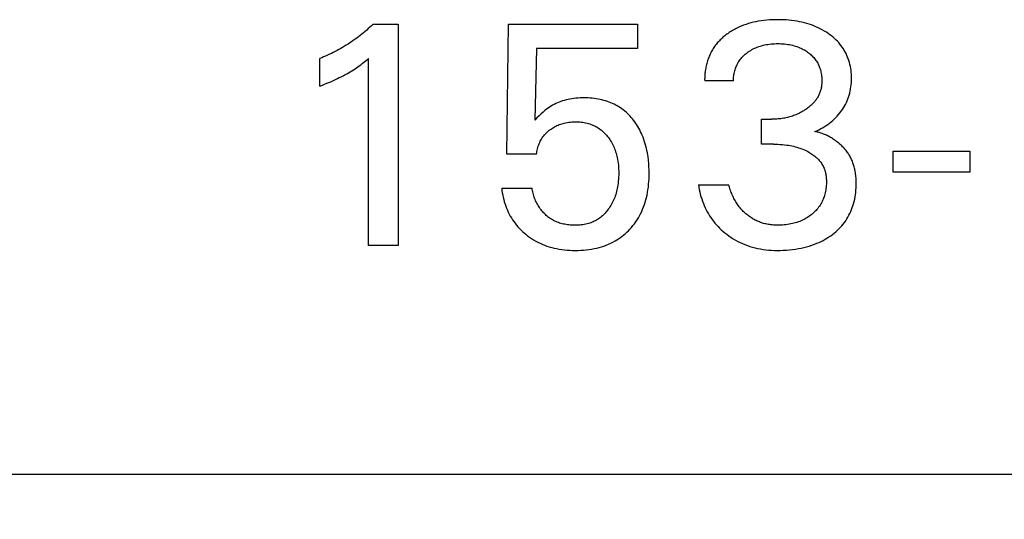
# Model space of a CAD drawing. Extents: x 0 to 594, y 0 to 420.
# Drawn here: x 280 to 287, y 230 to 234 of the extents above; entities that cross this region are included whole.
import ezdxf
from ezdxf.enums import TextEntityAlignment as Align

# ---------------------------------------------------------------- set-up
doc = ezdxf.new("R2010")
doc.units = 0
doc.header["$LTSCALE"] = 32.67
doc.header["$MEASUREMENT"] = 0
doc.layers.add('10000_FRONT', color=7, linetype='CONTINUOUS')
doc.layers.add('10100_DIM_FRONT', color=7, linetype='CONTINUOUS')
doc.dimstyles.get("Standard").update_dxf_attribs({"dimtxt": 0.18, "dimasz": 0.18, "dimexe": 0.18, "dimexo": 0.0625, "dimgap": 0.09, "dimtad": 0, "dimtih": 1, "dimtoh": 1, "dimdec": 4, "dimzin": 0, "dimdsep": 46, "dimtxsty": 'Standard', "dimcen": 0.09, "dimadec": 0, "dimazin": 0, "dimtfac": 1, "dimtdec": 4, "dimtofl": 0, "dimtmove": 0, "dimatfit": 3, "dimfxl": 1, "dimtolj": 1, "dimtzin": 0, "dimarcsym": 0})

# ---------------------------------------------------------------- blocks, each defined once
blk = doc.blocks.new('*D2')
at = {"layer": '10100_DIM_FRONT', "color": 7, "linetype": 'Continuous'}
for p, q in [((265.9944, 231.4147), (265.9944, 216.0162)), ((305.9944, 231.4147), (305.9944, 216.0162)), ((265.9944, 218.0162), (285.9944, 218.0162)), ((305.9944, 218.0162), (285.9944, 218.0162))]:
    blk.add_line(p, q, dxfattribs=at)
for points in [[(269.4944, 218.5162), (265.9944, 218.0162), (269.4944, 217.5162)], [(302.4944, 217.5162), (305.9944, 218.0162), (302.4944, 218.5162)]]:
    blk.add_solid(points, dxfattribs=at)
at = {"layer": '10100_DIM_FRONT', "color": 7, "linetype": 'Continuous', "width": 1.047619}
blk.add_text('40', height=3.5, dxfattribs=at).set_placement((284.1818, 218.8912), (289.6818, 218.8912), align=Align.FIT)

msp = doc.modelspace()

# ---------------------------------------------------------------- linework, layer by layer
at = {"layer": '10000_FRONT', "color": 7, "linetype": 'Continuous'}
for p, q in [((285.28836, 233.86524), (285.26972, 233.86)), ((285.30715, 233.86991), (285.28836, 233.86524)), ((285.32608, 233.87405), (285.30715, 233.86991)), ((285.3451, 233.87766), (285.32608, 233.87405)), ((285.36643, 233.88109), (285.3451, 233.87766)), ((285.38783, 233.88393), (285.36643, 233.88109)), ((285.4093, 233.88618), (285.38783, 233.88393)), ((285.43082, 233.88789), (285.4093, 233.88618)), ((285.45238, 233.88908), (285.43082, 233.88789)), ((285.47397, 233.88976), (285.45238, 233.88908)), ((285.49557, 233.88997), (285.47397, 233.88976)), ((285.51646, 233.88974), (285.49557, 233.88997)), ((285.53734, 233.88907), (285.51646, 233.88974)), ((285.55819, 233.88792), (285.53734, 233.88907)), ((285.579, 233.88629), (285.55819, 233.88792)), ((285.59976, 233.88414), (285.579, 233.88629)), ((285.62046, 233.88145), (285.59976, 233.88414)), ((285.64109, 233.87819), (285.62046, 233.88145)), ((285.65978, 233.87472), (285.64109, 233.87819)), ((285.67839, 233.87074), (285.65978, 233.87472)), ((285.69687, 233.86624), (285.67839, 233.87074)), ((285.71522, 233.86122), (285.69687, 233.86624)), ((282.32858, 233.78965), (282.31591, 233.77934)), ((282.34111, 233.80014), (282.32858, 233.78965)), ((282.3535, 233.81079), (282.34111, 233.80014)), ((282.36575, 233.82161), (282.3535, 233.81079)), ((282.37785, 233.83259), (282.36575, 233.82161)), ((282.3898, 233.84373), (282.37785, 233.83259)), ((282.4016, 233.85503), (282.3898, 233.84373)), ((282.4016, 233.85503), (282.59437, 233.85503)), ((282.59437, 233.85503), (282.59437, 232.16467)), ((283.42328, 232.86106), (283.43774, 233.85503)), ((283.43774, 233.85503), (284.42208, 233.85503)), ((284.42208, 233.85503), (284.42208, 233.66949)), ((285.12242, 233.79128), (285.11375, 233.7853)), ((285.13121, 233.79707), (285.12242, 233.79128)), ((285.14011, 233.80267), (285.13121, 233.79707)), ((285.14913, 233.80809), (285.14011, 233.80267)), ((285.15825, 233.81331), (285.14913, 233.80809)), ((285.16747, 233.81835), (285.15825, 233.81331)), ((285.17679, 233.8232), (285.16747, 233.81835)), ((285.18621, 233.82786), (285.17679, 233.8232)), ((285.19572, 233.83233), (285.18621, 233.82786)), ((285.20531, 233.83662), (285.19572, 233.83233)), ((285.21498, 233.84071), (285.20531, 233.83662)), ((285.233, 233.84776), (285.21498, 233.84071)), ((285.25125, 233.85418), (285.233, 233.84776)), ((285.26972, 233.86), (285.25125, 233.85418)), ((285.7334, 233.85566), (285.71522, 233.86122)), ((285.7514, 233.84954), (285.7334, 233.85566)), ((285.7692, 233.84285), (285.7514, 233.84954)), ((285.78578, 233.83601), (285.7692, 233.84285)), ((285.80215, 233.82864), (285.78578, 233.83601)), ((285.81826, 233.82075), (285.80215, 233.82864)), ((285.83412, 233.81234), (285.81826, 233.82075)), ((285.84969, 233.80341), (285.83412, 233.81234)), ((285.86496, 233.79394), (285.84969, 233.80341)), ((285.87991, 233.78395), (285.86496, 233.79394)), ((282.2376, 233.72139), (282.22419, 233.7124)), ((282.25089, 233.73056), (282.2376, 233.72139)), ((282.26405, 233.7399), (282.25089, 233.73056)), ((282.2771, 233.74941), (282.26405, 233.7399)), ((282.29017, 233.75921), (282.2771, 233.74941)), ((282.30311, 233.76919), (282.29017, 233.75921)), ((282.31591, 233.77934), (282.30311, 233.76919)), ((285.0345, 233.71443), (285.0283, 233.70713)), ((285.04089, 233.72158), (285.0345, 233.71443)), ((285.04744, 233.72858), (285.04089, 233.72158)), ((285.05416, 233.73543), (285.04744, 233.72858)), ((285.06104, 233.74213), (285.05416, 233.73543)), ((285.06807, 233.74868), (285.06104, 233.74213)), ((285.07524, 233.75508), (285.06807, 233.74868)), ((285.08255, 233.76132), (285.07524, 233.75508)), ((285.08998, 233.76741), (285.08255, 233.76132)), ((285.09754, 233.77335), (285.08998, 233.76741)), ((285.10521, 233.77913), (285.09754, 233.77335)), ((285.11375, 233.7853), (285.10521, 233.77913)), ((285.89217, 233.77516), (285.87991, 233.78395)), ((285.90416, 233.766), (285.89217, 233.77516)), ((285.91586, 233.75647), (285.90416, 233.766)), ((285.92723, 233.74656), (285.91586, 233.75647)), ((285.93825, 233.73627), (285.92723, 233.74656)), ((285.9489, 233.7256), (285.93825, 233.73627)), ((285.95914, 233.71455), (285.9489, 233.7256)), ((285.96895, 233.70312), (285.95914, 233.71455)), ((282.09826, 233.63958), (282.08369, 233.63241)), ((282.11272, 233.64695), (282.09826, 233.63958)), ((282.12709, 233.65451), (282.11272, 233.64695)), ((282.14135, 233.66226), (282.12709, 233.65451)), ((282.15543, 233.67016), (282.14135, 233.66226)), ((282.16941, 233.67824), (282.15543, 233.67016)), ((282.18327, 233.68651), (282.16941, 233.67824)), ((282.19702, 233.69496), (282.18327, 233.68651)), ((282.21067, 233.70359), (282.19702, 233.69496)), ((282.22419, 233.7124), (282.21067, 233.70359)), ((283.65099, 233.66949), (283.63774, 233.1225)), ((284.42208, 233.66949), (283.65099, 233.66949)), ((284.98617, 233.64424), (284.98183, 233.63586)), ((284.9907, 233.65251), (284.98617, 233.64424)), ((284.99543, 233.66066), (284.9907, 233.65251)), ((285.00037, 233.66869), (284.99543, 233.66066)), ((285.0055, 233.67659), (285.00037, 233.66869)), ((285.01083, 233.68435), (285.0055, 233.67659)), ((285.01646, 233.69209), (285.01083, 233.68435)), ((285.02228, 233.69968), (285.01646, 233.69209)), ((285.0283, 233.70713), (285.02228, 233.69968)), ((285.25943, 233.63696), (285.26844, 233.64349)), ((285.26844, 233.64349), (285.27767, 233.6497)), ((285.27767, 233.6497), (285.2871, 233.65558)), ((285.2871, 233.65558), (285.29673, 233.66114)), ((285.29673, 233.66114), (285.30653, 233.66636)), ((285.30653, 233.66636), (285.3165, 233.67124)), ((285.3165, 233.67124), (285.32663, 233.67578)), ((285.32663, 233.67578), (285.3374, 233.68018)), ((285.3374, 233.68018), (285.34832, 233.6842)), ((285.34832, 233.6842), (285.35936, 233.68787)), ((285.35936, 233.68787), (285.37053, 233.69118)), ((285.37053, 233.69118), (285.38179, 233.69415)), ((285.38179, 233.69415), (285.39313, 233.69678)), ((285.39313, 233.69678), (285.40454, 233.69907)), ((285.40454, 233.69907), (285.41709, 233.70122)), ((285.41709, 233.70122), (285.42968, 233.70299)), ((285.42968, 233.70299), (285.44233, 233.70441)), ((285.44233, 233.70441), (285.455, 233.70548)), ((285.455, 233.70548), (285.46771, 233.70624)), ((285.46771, 233.70624), (285.48043, 233.70668)), ((285.48043, 233.70668), (285.49316, 233.70684)), ((285.49316, 233.70684), (285.50616, 233.70671)), ((285.50616, 233.70671), (285.51915, 233.70628)), ((285.51915, 233.70628), (285.53212, 233.70553)), ((285.53212, 233.70553), (285.54507, 233.70445)), ((285.54507, 233.70445), (285.55798, 233.70302)), ((285.55798, 233.70302), (285.57084, 233.70124)), ((285.57084, 233.70124), (285.58366, 233.69907)), ((285.58366, 233.69907), (285.59518, 233.69679)), ((285.59518, 233.69679), (285.60664, 233.69417)), ((285.60664, 233.69417), (285.61802, 233.69121)), ((285.61802, 233.69121), (285.6293, 233.6879)), ((285.6293, 233.6879), (285.64046, 233.68424)), ((285.64046, 233.68424), (285.65149, 233.6802)), ((285.65149, 233.6802), (285.66237, 233.67578)), ((285.66237, 233.67578), (285.67122, 233.67184)), ((285.67122, 233.67184), (285.67995, 233.66764)), ((285.67995, 233.66764), (285.68855, 233.66318)), ((285.68855, 233.66318), (285.69701, 233.65845)), ((285.69701, 233.65845), (285.70533, 233.65347)), ((285.70533, 233.65347), (285.71349, 233.64822)), ((285.71349, 233.64822), (285.72148, 233.64272)), ((285.72148, 233.64272), (285.72931, 233.63696)), ((285.9783, 233.69131), (285.96895, 233.70312)), ((285.98674, 233.67973), (285.9783, 233.69131)), ((285.99473, 233.66783), (285.98674, 233.67973)), ((286.00227, 233.65563), (285.99473, 233.66783)), ((286.00934, 233.64314), (286.00227, 233.65563)), ((286.01593, 233.6304), (286.00934, 233.64314)), ((282.00947, 233.59955), (281.99437, 233.59359)), ((281.99437, 233.38154), (281.99437, 233.59359)), ((282.02449, 233.60572), (282.00947, 233.59955)), ((282.03943, 233.61209), (282.02449, 233.60572)), ((282.05427, 233.61866), (282.03943, 233.61209)), ((282.06903, 233.62544), (282.05427, 233.61866)), ((282.08369, 233.63241), (282.06903, 233.62544)), ((282.33011, 233.56293), (282.34849, 233.57753)), ((282.34849, 233.57753), (282.36666, 233.59238)), ((282.36666, 232.16467), (282.36666, 233.59238)), ((284.95421, 233.56547), (284.95157, 233.55614)), ((284.95698, 233.57454), (284.95421, 233.56547)), ((284.95995, 233.58354), (284.95698, 233.57454)), ((284.96311, 233.59248), (284.95995, 233.58354)), ((284.96646, 233.60133), (284.96311, 233.59248)), ((284.97001, 233.6101), (284.96646, 233.60133)), ((284.97375, 233.61878), (284.97001, 233.6101)), ((284.97769, 233.62737), (284.97375, 233.61878)), ((284.98183, 233.63586), (284.97769, 233.62737)), ((285.1878, 233.5564), (285.1922, 233.56406)), ((285.1922, 233.56406), (285.19689, 233.57156)), ((285.19689, 233.57156), (285.20186, 233.57886)), ((285.20186, 233.57886), (285.20728, 233.58618)), ((285.20728, 233.58618), (285.21298, 233.59328)), ((285.21298, 233.59328), (285.21894, 233.60016)), ((285.21894, 233.60016), (285.22516, 233.60683)), ((285.22516, 233.60683), (285.23161, 233.61329)), ((285.23161, 233.61329), (285.23828, 233.61953)), ((285.23828, 233.61953), (285.24515, 233.62555)), ((285.24515, 233.62555), (285.25221, 233.63137)), ((285.25221, 233.63137), (285.25943, 233.63696)), ((285.72931, 233.63696), (285.73639, 233.6314)), ((285.73639, 233.6314), (285.7433, 233.62562)), ((285.7433, 233.62562), (285.75003, 233.61962)), ((285.75003, 233.61962), (285.75655, 233.61341)), ((285.75655, 233.61341), (285.76285, 233.60698)), ((285.76285, 233.60698), (285.76892, 233.60034)), ((285.76892, 233.60034), (285.77473, 233.59348)), ((285.77473, 233.59348), (285.78027, 233.58641)), ((285.78027, 233.58641), (285.78553, 233.57913)), ((285.78553, 233.57913), (285.79044, 233.57172)), ((285.79044, 233.57172), (285.79505, 233.56412)), ((285.79505, 233.56412), (285.79938, 233.55635)), ((286.02203, 233.61741), (286.01593, 233.6304)), ((286.02764, 233.60421), (286.02203, 233.61741)), ((286.03275, 233.59082), (286.02764, 233.60421)), ((286.03734, 233.57725), (286.03275, 233.59082)), ((286.04166, 233.56263), (286.03734, 233.57725)), ((282.21434, 233.48431), (282.22698, 233.49178)), ((282.22698, 233.49178), (282.23952, 233.49943)), ((282.23952, 233.49943), (282.25194, 233.50726)), ((282.25194, 233.50726), (282.26425, 233.51527)), ((282.26425, 233.51527), (282.27492, 233.52245)), ((282.27492, 233.52245), (282.2855, 233.52977)), ((282.2855, 233.52977), (282.29597, 233.53723)), ((282.29597, 233.53723), (282.30746, 233.54565)), ((282.30746, 233.54565), (282.31884, 233.55422)), ((282.31884, 233.55422), (282.33011, 233.56293)), ((284.93868, 233.48962), (284.93762, 233.48002)), ((284.93993, 233.49921), (284.93868, 233.48962)), ((284.94137, 233.50878), (284.93993, 233.49921)), ((284.94302, 233.51833), (284.94137, 233.50878)), ((284.94486, 233.52784), (284.94302, 233.51833)), ((284.9469, 233.53732), (284.94486, 233.52784)), ((284.94913, 233.54676), (284.9469, 233.53732)), ((284.95157, 233.55614), (284.94913, 233.54676)), ((285.16052, 233.47944), (285.16246, 233.48883)), ((285.16246, 233.48883), (285.16473, 233.49814)), ((285.16473, 233.49814), (285.16733, 233.50737)), ((285.16733, 233.50737), (285.17003, 233.51584)), ((285.17003, 233.51584), (285.17302, 233.5242)), ((285.17302, 233.5242), (285.17629, 233.53245)), ((285.17629, 233.53245), (285.17984, 233.54058)), ((285.17984, 233.54058), (285.18368, 233.54856)), ((285.18368, 233.54856), (285.1878, 233.5564)), ((285.79938, 233.55635), (285.80341, 233.54841)), ((285.80341, 233.54841), (285.80715, 233.54033)), ((285.80715, 233.54033), (285.81061, 233.53211)), ((285.81061, 233.53211), (285.81378, 233.52378)), ((285.81378, 233.52378), (285.81666, 233.51535)), ((285.81666, 233.51535), (285.81927, 233.50684)), ((285.81927, 233.50684), (285.8218, 233.49742)), ((285.8218, 233.49742), (285.82399, 233.48793)), ((286.04541, 233.54785), (286.04166, 233.56263)), ((286.04859, 233.53294), (286.04541, 233.54785)), ((286.05124, 233.51791), (286.04859, 233.53294)), ((286.05337, 233.5028), (286.05124, 233.51791)), ((286.05499, 233.4876), (286.05337, 233.5028)), ((282.05727, 233.40715), (282.07808, 233.41611)), ((282.07808, 233.41611), (282.09878, 233.42531)), ((282.09878, 233.42531), (282.114, 233.4323)), ((282.114, 233.4323), (282.12913, 233.43944)), ((282.12913, 233.43944), (282.14418, 233.44676)), ((282.14418, 233.44676), (282.15914, 233.45427)), ((282.15914, 233.45427), (282.174, 233.46198)), ((282.174, 233.46198), (282.18874, 233.46989)), ((282.18874, 233.46989), (282.20159, 233.47701)), ((282.20159, 233.47701), (282.21434, 233.48431)), ((284.93533, 233.44161), (284.93523, 233.43204)), ((284.93523, 233.43204), (284.93533, 233.4225)), ((284.93561, 233.4512), (284.93533, 233.44161)), ((285.15581, 233.4225), (284.93533, 233.4225)), ((284.93609, 233.4608), (284.93561, 233.4512)), ((284.93676, 233.47041), (284.93609, 233.4608)), ((284.93762, 233.48002), (284.93676, 233.47041)), ((285.15577, 233.43198), (285.15606, 233.44149)), ((285.15581, 233.4225), (285.15577, 233.43198)), ((285.15606, 233.44149), (285.15668, 233.45101)), ((285.15668, 233.45101), (285.15763, 233.46051)), ((285.15763, 233.46051), (285.15891, 233.46999)), ((285.15891, 233.46999), (285.16052, 233.47944)), ((285.82399, 233.48793), (285.82586, 233.47837)), ((285.82586, 233.47837), (285.82741, 233.46875)), ((285.82741, 233.46875), (285.82864, 233.45908)), ((285.82864, 233.45908), (285.82956, 233.44937)), ((285.82956, 233.44937), (285.83017, 233.43963)), ((285.83017, 233.43963), (285.83049, 233.42987)), ((285.83051, 233.42009), (285.83034, 233.41282)), ((285.83049, 233.42987), (285.83051, 233.42009)), ((286.05613, 233.47236), (286.05499, 233.4876)), ((286.05602, 233.40921), (286.05677, 233.42548)), ((286.0568, 233.45708), (286.05613, 233.47236)), ((286.05677, 233.42548), (286.05702, 233.44178)), ((286.05702, 233.44178), (286.0568, 233.45708)), ((281.99437, 233.38154), (282.0154, 233.38989)), ((282.0154, 233.38989), (282.03637, 233.39842)), ((282.03637, 233.39842), (282.05727, 233.40715)), ((285.81851, 233.34141), (285.81619, 233.33455)), ((285.82061, 233.34834), (285.81851, 233.34141)), ((285.82249, 233.35533), (285.82061, 233.34834)), ((285.82416, 233.36239), (285.82249, 233.35533)), ((285.82562, 233.36949), (285.82416, 233.36239)), ((285.82687, 233.37664), (285.82562, 233.36949)), ((285.82793, 233.38383), (285.82687, 233.37664)), ((285.82881, 233.39105), (285.82793, 233.38383)), ((285.82949, 233.39829), (285.82881, 233.39105)), ((285.83, 233.40555), (285.82949, 233.39829)), ((285.83034, 233.41282), (285.83, 233.40555)), ((286.04396, 233.32895), (286.04754, 233.34479)), ((286.04754, 233.34479), (286.05052, 233.36075)), ((286.05052, 233.36075), (286.05291, 233.37683)), ((286.05291, 233.37683), (286.05474, 233.39298)), ((286.05474, 233.39298), (286.05602, 233.40921)), ((283.83692, 233.26469), (283.82352, 233.25975)), ((283.85048, 233.26918), (283.83692, 233.26469)), ((283.86417, 233.27323), (283.85048, 233.26918)), ((283.87798, 233.27685), (283.86417, 233.27323)), ((283.89189, 233.28007), (283.87798, 233.27685)), ((283.90588, 233.28288), (283.89189, 233.28007)), ((283.9213, 233.28551), (283.90588, 233.28288)), ((283.93678, 233.28768), (283.9213, 233.28551)), ((283.95232, 233.28942), (283.93678, 233.28768)), ((283.9679, 233.29075), (283.95232, 233.28942)), ((283.98353, 233.29167), (283.9679, 233.29075)), ((283.99918, 233.29221), (283.98353, 233.29167)), ((284.01485, 233.29238), (283.99918, 233.29221)), ((284.03008, 233.29221), (284.01485, 233.29238)), ((284.04531, 233.2917), (284.03008, 233.29221)), ((284.06052, 233.29083), (284.04531, 233.2917)), ((284.0757, 233.28959), (284.06052, 233.29083)), ((284.09084, 233.28795), (284.0757, 233.28959)), ((284.10592, 233.28591), (284.09084, 233.28795)), ((284.12094, 233.28345), (284.10592, 233.28591)), ((284.13587, 233.28055), (284.12094, 233.28345)), ((284.15071, 233.2772), (284.13587, 233.28055)), ((284.16545, 233.27337), (284.15071, 233.2772)), ((284.17875, 233.26948), (284.16545, 233.27337)), ((284.19193, 233.26518), (284.17875, 233.26948)), ((284.20498, 233.26048), (284.19193, 233.26518)), ((285.77775, 233.26656), (285.77322, 233.26106)), ((285.78213, 233.2722), (285.77775, 233.26656)), ((285.78635, 233.27796), (285.78213, 233.2722)), ((285.79041, 233.28383), (285.78635, 233.27796)), ((285.7943, 233.28982), (285.79041, 233.28383)), ((285.79801, 233.29592), (285.7943, 233.28982)), ((285.80154, 233.30213), (285.79801, 233.29592)), ((285.80488, 233.30843), (285.80154, 233.30213)), ((285.80802, 233.31483), (285.80488, 233.30843)), ((285.81095, 233.32132), (285.80802, 233.31483)), ((285.81368, 233.3279), (285.81095, 233.32132)), ((285.81619, 233.33455), (285.81368, 233.3279)), ((286.01817, 233.25584), (286.02439, 233.26988)), ((286.02439, 233.26988), (286.03007, 233.28415)), ((286.03007, 233.28415), (286.03519, 233.29862)), ((286.03519, 233.29862), (286.03975, 233.31327)), ((286.03975, 233.31327), (286.04396, 233.32895)), ((283.71403, 233.19572), (283.70039, 233.18408)), ((283.7281, 233.20684), (283.71403, 233.19572)), ((283.73908, 233.21482), (283.7281, 233.20684)), ((283.75035, 233.22242), (283.73908, 233.21482)), ((283.76188, 233.22962), (283.75035, 233.22242)), ((283.77366, 233.23642), (283.76188, 233.22962)), ((283.78567, 233.24282), (283.77366, 233.23642)), ((283.79789, 233.2488), (283.78567, 233.24282)), ((283.8103, 233.25436), (283.79789, 233.2488)), ((283.82352, 233.25975), (283.8103, 233.25436)), ((284.21788, 233.25538), (284.20498, 233.26048)), ((284.23061, 233.24988), (284.21788, 233.25538)), ((284.24316, 233.24398), (284.23061, 233.24988)), ((284.2555, 233.23767), (284.24316, 233.24398)), ((284.26763, 233.23097), (284.2555, 233.23767)), ((284.27952, 233.22386), (284.26763, 233.23097)), ((284.29115, 233.21634), (284.27952, 233.22386)), ((284.30256, 233.2084), (284.29115, 233.21634)), ((284.31369, 233.20007), (284.30256, 233.2084)), ((284.32453, 233.19136), (284.31369, 233.20007)), ((284.33509, 233.1823), (284.32453, 233.19136)), ((285.68502, 233.18945), (285.67657, 233.18467)), ((285.69336, 233.19443), (285.68502, 233.18945)), ((285.7016, 233.19961), (285.69336, 233.19443)), ((285.70819, 233.20395), (285.7016, 233.19961)), ((285.71469, 233.20843), (285.70819, 233.20395)), ((285.7211, 233.21304), (285.71469, 233.20843)), ((285.72741, 233.21779), (285.7211, 233.21304)), ((285.73361, 233.22268), (285.72741, 233.21779)), ((285.73969, 233.22771), (285.73361, 233.22268)), ((285.74565, 233.23288), (285.73969, 233.22771)), ((285.75147, 233.23821), (285.74565, 233.23288)), ((285.75714, 233.24369), (285.75147, 233.23821)), ((285.76266, 233.24932), (285.75714, 233.24369)), ((285.76802, 233.25511), (285.76266, 233.24932)), ((285.77322, 233.26106), (285.76802, 233.25511)), ((285.96904, 233.17677), (285.97875, 233.1894)), ((285.97875, 233.1894), (285.98794, 233.20242)), ((285.98794, 233.20242), (285.99628, 233.21531)), ((285.99628, 233.21531), (286.0041, 233.22853)), ((286.0041, 233.22853), (286.0114, 233.24205)), ((286.0114, 233.24205), (286.01817, 233.25584)), ((283.65383, 233.1394), (283.63774, 233.1225)), ((283.67027, 233.15597), (283.65383, 233.1394)), ((283.68514, 233.17023), (283.67027, 233.15597)), ((283.70039, 233.18408), (283.68514, 233.17023)), ((284.34534, 233.17289), (284.33509, 233.1823)), ((284.3553, 233.16316), (284.34534, 233.17289)), ((284.36494, 233.15312), (284.3553, 233.16316)), ((284.37427, 233.14278), (284.36494, 233.15312)), ((284.38328, 233.13217), (284.37427, 233.14278)), ((284.39196, 233.1213), (284.38328, 233.13217)), ((284.40079, 233.10952), (284.39196, 233.1213)), ((285.36907, 232.93816), (285.36907, 233.12853)), ((285.36907, 233.12853), (285.44497, 233.12853)), ((285.45538, 233.12862), (285.44497, 233.12853)), ((285.46578, 233.12889), (285.45538, 233.12862)), ((285.47619, 233.12936), (285.46578, 233.12889)), ((285.48659, 233.13003), (285.47619, 233.12936)), ((285.49697, 233.13089), (285.48659, 233.13003)), ((285.50734, 233.13195), (285.49697, 233.13089)), ((285.51768, 233.13323), (285.50734, 233.13195)), ((285.52799, 233.13472), (285.51768, 233.13323)), ((285.53828, 233.13642), (285.52799, 233.13472)), ((285.54799, 233.13825), (285.53828, 233.13642)), ((285.55766, 233.14027), (285.54799, 233.13825)), ((285.56728, 233.14249), (285.55766, 233.14027)), ((285.57686, 233.14492), (285.56728, 233.14249)), ((285.58638, 233.14755), (285.57686, 233.14492)), ((285.59584, 233.15038), (285.58638, 233.14755)), ((285.60524, 233.15342), (285.59584, 233.15038)), ((285.61457, 233.15667), (285.60524, 233.15342)), ((285.62382, 233.16012), (285.61457, 233.15667)), ((285.63283, 233.16371), (285.62382, 233.16012)), ((285.64176, 233.16751), (285.63283, 233.16371)), ((285.6506, 233.1715), (285.64176, 233.16751)), ((285.65935, 233.17569), (285.6506, 233.1715)), ((285.66801, 233.18008), (285.65935, 233.17569)), ((285.67657, 233.18467), (285.66801, 233.18008)), ((285.9016, 233.10925), (285.91378, 233.11949)), ((285.91378, 233.11949), (285.92563, 233.13014)), ((285.92563, 233.13014), (285.93711, 233.1412)), ((285.93711, 233.1412), (285.94819, 233.15266)), ((285.94819, 233.15266), (285.95884, 233.16452)), ((285.95884, 233.16452), (285.96904, 233.17677)), ((283.73329, 233.03111), (283.74083, 233.03778)), ((283.74083, 233.03778), (283.74858, 233.04419)), ((283.74858, 233.04419), (283.75634, 233.05018)), ((283.75634, 233.05018), (283.76427, 233.0559)), ((283.76427, 233.0559), (283.77239, 233.06136)), ((283.77239, 233.06136), (283.78068, 233.06655)), ((283.78068, 233.06655), (283.78915, 233.07144)), ((283.78915, 233.07144), (283.79777, 233.07604)), ((283.79777, 233.07604), (283.80655, 233.08033)), ((283.80655, 233.08033), (283.81566, 233.08439)), ((283.81566, 233.08439), (283.82492, 233.08812)), ((283.82492, 233.08812), (283.8343, 233.09153)), ((283.8343, 233.09153), (283.8438, 233.09462)), ((283.8438, 233.09462), (283.85339, 233.0974)), ((283.85339, 233.0974), (283.86307, 233.09986)), ((283.86307, 233.09986), (283.87281, 233.10202)), ((283.87281, 233.10202), (283.8851, 233.1043)), ((283.8851, 233.1043), (283.89747, 233.10612)), ((283.89747, 233.10612), (283.90989, 233.10751)), ((283.90989, 233.10751), (283.92236, 233.10848)), ((283.92236, 233.10848), (283.93486, 233.10905)), ((283.93486, 233.10905), (283.94738, 233.10925)), ((283.94738, 233.10925), (283.95864, 233.10912)), ((283.95864, 233.10912), (283.9699, 233.10869)), ((283.9699, 233.10869), (283.98113, 233.10794)), ((283.98113, 233.10794), (283.99234, 233.10687)), ((283.99234, 233.10687), (284.00351, 233.10546)), ((284.00351, 233.10546), (284.01462, 233.10369)), ((284.01462, 233.10369), (284.02567, 233.10156)), ((284.02567, 233.10156), (284.03664, 233.09904)), ((284.03664, 233.09904), (284.04751, 233.09613)), ((284.04751, 233.09613), (284.05737, 233.09311)), ((284.05737, 233.09311), (284.06712, 233.08976)), ((284.06712, 233.08976), (284.07675, 233.08606)), ((284.07675, 233.08606), (284.08624, 233.08203)), ((284.08624, 233.08203), (284.09558, 233.07765)), ((284.09558, 233.07765), (284.10475, 233.07294)), ((284.10475, 233.07294), (284.11373, 233.06789)), ((284.11373, 233.06789), (284.1225, 233.0625)), ((284.1225, 233.0625), (284.13105, 233.05677)), ((284.13105, 233.05677), (284.13948, 233.05062)), ((284.13948, 233.05062), (284.14766, 233.04414)), ((284.14766, 233.04414), (284.1556, 233.03735)), ((284.1556, 233.03735), (284.16329, 233.03027)), ((284.40924, 233.09748), (284.40079, 233.10952)), ((284.41733, 233.08519), (284.40924, 233.09748)), ((284.42506, 233.07267), (284.41733, 233.08519)), ((284.43241, 233.05994), (284.42506, 233.07267)), ((284.4394, 233.047), (284.43241, 233.05994)), ((284.44604, 233.03387), (284.4394, 233.047)), ((285.7775, 233.03455), (285.7923, 233.04115)), ((285.7923, 233.04115), (285.8069, 233.0482)), ((285.8069, 233.0482), (285.82127, 233.0557)), ((285.82127, 233.0557), (285.83531, 233.06358)), ((285.83531, 233.06358), (285.84911, 233.07189)), ((285.84911, 233.07189), (285.86264, 233.0806)), ((285.86264, 233.0806), (285.87592, 233.08974)), ((285.87592, 233.08974), (285.88891, 233.09928)), ((285.88891, 233.09928), (285.9016, 233.10925)), ((283.67908, 232.96009), (283.68373, 232.96885)), ((283.68373, 232.96885), (283.68872, 232.97741)), ((283.68872, 232.97741), (283.69405, 232.98575)), ((283.69405, 232.98575), (283.69972, 232.99385)), ((283.69972, 232.99385), (283.70582, 233.00182)), ((283.70582, 233.00182), (283.71224, 233.00953)), ((283.71224, 233.00953), (283.71898, 233.01699)), ((283.71898, 233.01699), (283.726, 233.02418)), ((283.726, 233.02418), (283.73329, 233.03111)), ((284.16329, 233.03027), (284.17072, 233.02292)), ((284.17072, 233.02292), (284.17791, 233.01532)), ((284.17791, 233.01532), (284.18485, 233.00748)), ((284.18485, 233.00748), (284.19154, 232.99943)), ((284.19154, 232.99943), (284.19798, 232.99118)), ((284.19798, 232.99118), (284.20462, 232.98211)), ((284.20462, 232.98211), (284.21098, 232.97284)), ((284.21098, 232.97284), (284.21703, 232.96339)), ((284.21703, 232.96339), (284.22279, 232.95377)), ((284.45231, 233.02057), (284.44604, 233.03387)), ((284.45822, 233.00711), (284.45231, 233.02057)), ((284.46486, 232.99073), (284.45822, 233.00711)), ((284.471, 232.97417), (284.46486, 232.99073)), ((284.47665, 232.95743), (284.471, 232.97417)), ((285.78563, 233.03285), (285.7775, 233.03455)), ((285.79375, 233.03097), (285.78563, 233.03285)), ((285.80185, 233.0289), (285.79375, 233.03097)), ((285.80993, 233.02665), (285.80185, 233.0289)), ((285.81798, 233.02421), (285.80993, 233.02665)), ((285.82599, 233.0216), (285.81798, 233.02421)), ((285.83397, 233.01881), (285.82599, 233.0216)), ((285.84191, 233.01585), (285.83397, 233.01881)), ((285.8498, 233.01271), (285.84191, 233.01585)), ((285.85764, 233.00941), (285.8498, 233.01271)), ((285.86542, 233.00594), (285.85764, 233.00941)), ((285.87315, 233.0023), (285.86542, 233.00594)), ((285.88081, 232.9985), (285.87315, 233.0023)), ((285.8884, 232.99454), (285.88081, 232.9985)), ((285.89592, 232.99043), (285.8884, 232.99454)), ((285.90336, 232.98615), (285.89592, 232.99043)), ((285.91072, 232.98173), (285.90336, 232.98615)), ((285.91799, 232.97715), (285.91072, 232.98173)), ((285.92516, 232.97243), (285.91799, 232.97715)), ((285.93225, 232.96756), (285.92516, 232.97243)), ((285.93923, 232.96254), (285.93225, 232.96756)), ((285.9461, 232.95738), (285.93923, 232.96254)), ((283.65368, 232.88188), (283.65561, 232.89223)), ((283.65561, 232.89223), (283.65792, 232.90252)), ((283.65792, 232.90252), (283.66063, 232.91273)), ((283.66063, 232.91273), (283.66371, 232.92283)), ((283.66371, 232.92283), (283.66719, 232.93281)), ((283.66719, 232.93281), (283.67081, 232.94206)), ((283.67081, 232.94206), (283.67478, 232.95116)), ((283.67478, 232.95116), (283.67908, 232.96009)), ((284.22279, 232.95377), (284.22826, 232.94397)), ((284.22826, 232.94397), (284.23342, 232.93401)), ((284.23342, 232.93401), (284.23828, 232.92391)), ((284.23828, 232.92391), (284.24283, 232.91367)), ((284.24283, 232.91367), (284.24732, 232.90265)), ((284.24732, 232.90265), (284.25148, 232.8915)), ((284.25148, 232.8915), (284.2553, 232.88023)), ((284.48182, 232.94054), (284.47665, 232.95743)), ((284.48653, 232.92351), (284.48182, 232.94054)), ((284.49078, 232.90635), (284.48653, 232.92351)), ((284.4946, 232.8891), (284.49078, 232.90635)), ((284.49798, 232.87177), (284.4946, 232.8891)), ((285.46184, 232.93816), (285.36907, 232.93816)), ((285.46184, 232.93816), (285.47863, 232.938)), ((285.47863, 232.938), (285.49543, 232.93747)), ((285.49543, 232.93747), (285.51221, 232.93658)), ((285.51221, 232.93658), (285.52897, 232.9353)), ((285.52897, 232.9353), (285.5457, 232.9336)), ((285.5457, 232.9336), (285.56237, 232.93147)), ((285.56237, 232.93147), (285.57535, 232.9295)), ((285.57535, 232.9295), (285.58829, 232.92724)), ((285.58829, 232.92724), (285.60116, 232.92468)), ((285.60116, 232.92468), (285.61398, 232.92183)), ((285.61398, 232.92183), (285.62672, 232.91867)), ((285.62672, 232.91867), (285.63937, 232.91519)), ((285.63937, 232.91519), (285.65193, 232.91139)), ((285.65193, 232.91139), (285.66352, 232.90755)), ((285.66352, 232.90755), (285.67502, 232.90342)), ((285.67502, 232.90342), (285.68639, 232.89897)), ((285.68639, 232.89897), (285.69764, 232.89421)), ((285.69764, 232.89421), (285.70875, 232.88912)), ((285.70875, 232.88912), (285.71971, 232.88369)), ((285.95287, 232.95209), (285.9461, 232.95738)), ((285.95921, 232.94691), (285.95287, 232.95209)), ((285.96544, 232.94162), (285.95921, 232.94691)), ((285.97156, 232.9362), (285.96544, 232.94162)), ((285.97756, 232.93066), (285.97156, 232.9362)), ((285.98345, 232.92501), (285.97756, 232.93066)), ((285.98921, 232.91924), (285.98345, 232.92501)), ((285.99484, 232.91337), (285.98921, 232.91924)), ((286.00034, 232.90738), (285.99484, 232.91337)), ((286.00571, 232.90128), (286.00034, 232.90738)), ((286.01093, 232.89507), (286.00571, 232.90128)), ((286.01602, 232.88876), (286.01093, 232.89507)), ((286.02095, 232.88235), (286.01602, 232.88876)), ((283.65099, 232.86106), (283.42328, 232.86106)), ((283.65099, 232.86106), (283.65214, 232.87148)), ((283.65214, 232.87148), (283.65368, 232.88188)), ((284.2553, 232.88023), (284.25881, 232.86885)), ((284.25881, 232.86885), (284.26199, 232.85737)), ((284.26199, 232.85737), (284.26487, 232.84581)), ((284.26487, 232.84581), (284.26745, 232.83419)), ((284.26745, 232.83419), (284.26973, 232.8225)), ((284.26973, 232.8225), (284.27222, 232.80766)), ((284.50299, 232.84072), (284.49798, 232.87177)), ((284.50609, 232.81577), (284.50299, 232.84072)), ((284.50843, 232.79072), (284.50609, 232.81577)), ((285.71971, 232.88369), (285.73051, 232.87792)), ((285.73051, 232.87792), (285.73877, 232.8732)), ((285.73877, 232.8732), (285.7469, 232.86826)), ((285.7469, 232.86826), (285.75489, 232.86309)), ((285.75489, 232.86309), (285.76273, 232.85769)), ((285.76273, 232.85769), (285.77039, 232.85205)), ((285.77039, 232.85205), (285.77786, 232.84617)), ((285.77786, 232.84617), (285.78512, 232.84004)), ((285.78512, 232.84004), (285.79216, 232.83365)), ((285.79216, 232.83365), (285.79895, 232.82701)), ((285.79895, 232.82701), (285.80548, 232.82009)), ((285.80548, 232.82009), (285.8112, 232.81354)), ((285.8112, 232.81354), (285.81668, 232.80677)), ((286.02574, 232.87584), (286.02095, 232.88235)), ((286.03037, 232.86923), (286.02574, 232.87584)), ((286.03484, 232.86252), (286.03037, 232.86923)), ((286.03914, 232.85572), (286.03484, 232.86252)), ((286.04328, 232.84882), (286.03914, 232.85572)), ((286.04725, 232.84184), (286.04328, 232.84882)), ((286.05104, 232.83477), (286.04725, 232.84184)), ((286.05466, 232.8276), (286.05104, 232.83477)), ((286.05809, 232.82036), (286.05466, 232.8276)), ((286.06152, 232.81259), (286.05809, 232.82036)), ((286.06475, 232.80474), (286.06152, 232.81259)), ((286.37509, 232.72371), (286.37509, 232.88395)), ((286.37509, 232.88395), (286.96063, 232.88395)), ((286.96063, 232.88395), (286.96063, 232.72371)), ((284.27222, 232.80766), (284.27428, 232.79275)), ((284.27428, 232.79275), (284.27591, 232.7778)), ((284.27591, 232.7778), (284.27716, 232.76281)), ((284.27716, 232.76281), (284.27802, 232.74778)), ((284.27802, 232.74778), (284.27853, 232.73274)), ((284.51004, 232.76561), (284.50843, 232.79072)), ((284.51097, 232.74045), (284.51004, 232.76561)), ((284.51123, 232.71527), (284.51097, 232.74045)), ((285.81668, 232.80677), (285.82191, 232.79979)), ((285.82191, 232.79979), (285.82687, 232.79263)), ((285.82687, 232.79263), (285.83156, 232.78528)), ((285.83156, 232.78528), (285.83596, 232.77776)), ((285.83596, 232.77776), (285.84006, 232.77008)), ((285.84006, 232.77008), (285.84385, 232.76225)), ((285.84385, 232.76225), (285.84732, 232.75429)), ((285.84732, 232.75429), (285.85046, 232.7462)), ((285.85046, 232.7462), (285.8534, 232.73755)), ((285.8534, 232.73755), (285.85598, 232.72879)), ((286.06778, 232.7968), (286.06475, 232.80474)), ((286.07061, 232.78878), (286.06778, 232.7968)), ((286.07325, 232.78069), (286.07061, 232.78878)), ((286.0757, 232.77253), (286.07325, 232.78069)), ((286.07797, 232.7643), (286.0757, 232.77253)), ((286.08007, 232.75602), (286.07797, 232.7643)), ((286.08198, 232.74768), (286.08007, 232.75602)), ((286.08373, 232.73929), (286.08198, 232.74768)), ((286.08532, 232.73086), (286.08373, 232.73929)), ((284.27704, 232.66989), (284.27568, 232.65402)), ((284.27798, 232.6858), (284.27704, 232.66989)), ((284.27853, 232.70174), (284.27798, 232.6858)), ((284.27853, 232.73274), (284.2787, 232.71768)), ((284.2787, 232.71768), (284.27853, 232.70174)), ((284.50907, 232.65253), (284.51027, 232.67342)), ((284.51027, 232.67342), (284.51098, 232.69434)), ((284.51098, 232.69434), (284.51123, 232.71527)), ((285.85598, 232.72879), (285.85821, 232.71992)), ((285.85821, 232.71992), (285.86011, 232.71098)), ((285.86011, 232.71098), (285.86169, 232.70196)), ((285.86169, 232.70196), (285.86298, 232.69288)), ((285.86298, 232.69288), (285.86398, 232.68375)), ((285.86398, 232.68375), (285.86471, 232.6746)), ((285.86471, 232.6746), (285.8652, 232.66542)), ((285.8652, 232.66542), (285.86545, 232.65624)), ((286.08674, 232.72239), (286.08532, 232.73086)), ((286.08801, 232.71388), (286.08674, 232.72239)), ((286.09025, 232.69534), (286.08801, 232.71388)), ((286.09182, 232.67672), (286.09025, 232.69534)), ((286.09278, 232.65804), (286.09182, 232.67672)), ((286.96063, 232.72371), (286.37509, 232.72371)), ((283.38473, 232.60202), (283.3867, 232.58448)), ((283.38473, 232.60202), (283.61726, 232.60202)), ((283.61852, 232.59226), (283.61726, 232.60202)), ((283.62012, 232.58252), (283.61852, 232.59226)), ((284.26507, 232.58834), (284.26223, 232.57664)), ((284.26761, 232.60011), (284.26507, 232.58834)), ((284.26987, 232.61193), (284.26761, 232.60011)), ((284.27217, 232.62591), (284.26987, 232.61193)), ((284.27411, 232.63994), (284.27217, 232.62591)), ((284.27568, 232.65402), (284.27411, 232.63994)), ((284.49892, 232.56954), (284.50232, 232.59017)), ((284.50232, 232.59017), (284.50513, 232.61089)), ((284.50513, 232.61089), (284.50737, 232.63168)), ((284.50737, 232.63168), (284.50907, 232.65253)), ((284.88714, 232.62853), (284.8901, 232.61022)), ((284.88714, 232.62853), (285.11967, 232.62853)), ((284.8901, 232.61022), (284.89358, 232.59198)), ((284.89358, 232.59198), (284.89759, 232.57381)), ((285.12228, 232.6186), (285.11967, 232.62853)), ((285.12509, 232.6087), (285.12228, 232.6186)), ((285.12809, 232.59885), (285.12509, 232.6087)), ((285.13129, 232.58906), (285.12809, 232.59885)), ((285.13469, 232.57932), (285.13129, 232.58906)), ((285.8605, 232.5893), (285.85849, 232.5783)), ((285.86217, 232.60035), (285.8605, 232.5893)), ((285.8635, 232.61146), (285.86217, 232.60035)), ((285.86449, 232.62261), (285.8635, 232.61146)), ((285.86514, 232.6338), (285.86449, 232.62261)), ((285.86546, 232.64501), (285.86514, 232.6338)), ((285.86545, 232.65624), (285.86546, 232.64501)), ((286.08965, 232.5692), (286.09129, 232.58663)), ((286.09129, 232.58663), (286.09241, 232.60415)), ((286.09241, 232.60415), (286.09303, 232.62173)), ((286.09316, 232.63937), (286.09278, 232.65804)), ((286.09303, 232.62173), (286.09316, 232.63937)), ((283.3867, 232.58448), (283.38921, 232.56696)), ((283.38921, 232.56696), (283.39227, 232.5495)), ((283.39227, 232.5495), (283.39587, 232.53211)), ((283.39587, 232.53211), (283.40002, 232.51483)), ((283.40002, 232.51483), (283.40473, 232.49768)), ((283.62203, 232.57279), (283.62012, 232.58252)), ((283.62426, 232.56309), (283.62203, 232.57279)), ((283.6268, 232.55343), (283.62426, 232.56309)), ((283.62965, 232.54382), (283.6268, 232.55343)), ((283.6328, 232.53428), (283.62965, 232.54382)), ((283.63624, 232.5248), (283.6328, 232.53428)), ((283.63998, 232.51542), (283.63624, 232.5248)), ((283.644, 232.50613), (283.63998, 232.51542)), ((284.24336, 232.51956), (284.23889, 232.50915)), ((284.24778, 232.53074), (284.24336, 232.51956)), ((284.25187, 232.54206), (284.24778, 232.53074)), ((284.25564, 232.55349), (284.25187, 232.54206)), ((284.25909, 232.56502), (284.25564, 232.55349)), ((284.26223, 232.57664), (284.25909, 232.56502)), ((284.48076, 232.49428), (284.48602, 232.51238)), ((284.48602, 232.51238), (284.49073, 232.53064)), ((284.49073, 232.53064), (284.4949, 232.54901)), ((284.4949, 232.54901), (284.49892, 232.56954)), ((284.89759, 232.57381), (284.90212, 232.55574)), ((284.90212, 232.55574), (284.90719, 232.5378)), ((284.90719, 232.5378), (284.91278, 232.52)), ((284.91278, 232.52), (284.9189, 232.50238)), ((285.13829, 232.56964), (285.13469, 232.57932)), ((285.14209, 232.56005), (285.13829, 232.56964)), ((285.14611, 232.55053), (285.14209, 232.56005)), ((285.15032, 232.54111), (285.14611, 232.55053)), ((285.15444, 232.53243), (285.15032, 232.54111)), ((285.15874, 232.52384), (285.15444, 232.53243)), ((285.16322, 232.51534), (285.15874, 232.52384)), ((285.16789, 232.50695), (285.16322, 232.51534)), ((285.84046, 232.51784), (285.83645, 232.50846)), ((285.84415, 232.52735), (285.84046, 232.51784)), ((285.84754, 232.53697), (285.84415, 232.52735)), ((285.85062, 232.5467), (285.84754, 232.53697)), ((285.8534, 232.5565), (285.85062, 232.5467)), ((285.85612, 232.56736), (285.8534, 232.5565)), ((285.85849, 232.5783), (285.85612, 232.56736)), ((286.07757, 232.50044), (286.08145, 232.51746)), ((286.08145, 232.51746), (286.08475, 232.5346)), ((286.08475, 232.5346), (286.08748, 232.55185)), ((286.08748, 232.55185), (286.08965, 232.5692)), ((283.40473, 232.49768), (283.40998, 232.48068)), ((283.40998, 232.48068), (283.41579, 232.46387)), ((283.41579, 232.46387), (283.42171, 232.44835)), ((283.42171, 232.44835), (283.42812, 232.43304)), ((283.64829, 232.49695), (283.644, 232.50613)), ((283.65286, 232.48788), (283.64829, 232.49695)), ((283.6577, 232.47895), (283.65286, 232.48788)), ((283.66281, 232.47015), (283.6577, 232.47895)), ((283.66817, 232.46151), (283.66281, 232.47015)), ((283.67378, 232.45303), (283.66817, 232.46151)), ((283.67964, 232.44472), (283.67378, 232.45303)), ((283.68556, 232.43684), (283.67964, 232.44472)), ((283.69171, 232.42913), (283.68556, 232.43684)), ((284.19919, 232.44057), (284.19343, 232.43293)), ((284.20575, 232.44984), (284.19919, 232.44057)), ((284.21202, 232.4593), (284.20575, 232.44984)), ((284.21799, 232.46894), (284.21202, 232.4593)), ((284.22367, 232.47876), (284.21799, 232.46894)), ((284.22904, 232.48874), (284.22367, 232.47876)), ((284.23411, 232.49887), (284.22904, 232.48874)), ((284.23889, 232.50915), (284.23411, 232.49887)), ((284.45405, 232.42383), (284.4616, 232.4411)), ((284.4616, 232.4411), (284.46856, 232.45861)), ((284.46856, 232.45861), (284.47495, 232.47635)), ((284.47495, 232.47635), (284.48076, 232.49428)), ((284.9189, 232.50238), (284.92556, 232.48495)), ((284.92556, 232.48495), (284.93229, 232.46879)), ((284.93229, 232.46879), (284.93949, 232.45285)), ((284.93949, 232.45285), (284.94716, 232.43713)), ((284.94716, 232.43713), (284.9553, 232.42166)), ((285.17275, 232.49868), (285.16789, 232.50695)), ((285.1778, 232.49052), (285.17275, 232.49868)), ((285.18304, 232.48248), (285.1778, 232.49052)), ((285.18847, 232.47458), (285.18304, 232.48248)), ((285.1941, 232.46681), (285.18847, 232.47458)), ((285.19974, 232.45942), (285.1941, 232.46681)), ((285.20555, 232.45217), (285.19974, 232.45942)), ((285.21155, 232.44507), (285.20555, 232.45217)), ((285.21772, 232.4381), (285.21155, 232.44507)), ((285.22405, 232.43129), (285.21772, 232.4381)), ((285.79311, 232.44005), (285.78637, 232.43247)), ((285.79959, 232.44786), (285.79311, 232.44005)), ((285.80578, 232.45588), (285.79959, 232.44786)), ((285.81168, 232.46412), (285.80578, 232.45588)), ((285.81726, 232.47257), (285.81168, 232.46412)), ((285.82254, 232.48127), (285.81726, 232.47257)), ((285.8275, 232.49016), (285.82254, 232.48127)), ((285.83214, 232.49923), (285.8275, 232.49016)), ((285.83645, 232.50846), (285.83214, 232.49923)), ((286.05147, 232.42337), (286.05765, 232.43814)), ((286.05765, 232.43814), (286.06331, 232.45312)), ((286.06331, 232.45312), (286.06845, 232.46826)), ((286.06845, 232.46826), (286.07308, 232.48355)), ((286.07308, 232.48355), (286.07757, 232.50044)), ((283.42812, 232.43304), (283.43501, 232.41796)), ((283.43501, 232.41796), (283.44239, 232.40311)), ((283.44239, 232.40311), (283.45026, 232.38853)), ((283.45026, 232.38853), (283.45863, 232.37424)), ((283.45863, 232.37424), (283.46748, 232.36026)), ((283.46748, 232.36026), (283.47683, 232.3466)), ((283.69807, 232.42162), (283.69171, 232.42913)), ((283.70465, 232.41431), (283.69807, 232.42162)), ((283.71143, 232.40722), (283.70465, 232.41431)), ((283.71842, 232.40036), (283.71143, 232.40722)), ((283.72561, 232.39373), (283.71842, 232.40036)), ((283.73299, 232.38734), (283.72561, 232.39373)), ((283.74056, 232.38121), (283.73299, 232.38734)), ((283.74832, 232.37534), (283.74056, 232.38121)), ((283.75625, 232.36975), (283.74832, 232.37534)), ((283.76436, 232.36445), (283.75625, 232.36975)), ((283.77264, 232.35944), (283.76436, 232.36445)), ((284.11652, 232.36261), (284.10846, 232.35785)), ((284.12442, 232.36765), (284.11652, 232.36261)), ((284.13212, 232.37297), (284.12442, 232.36765)), ((284.13978, 232.37868), (284.13212, 232.37297)), ((284.14722, 232.38466), (284.13978, 232.37868)), ((284.15446, 232.3909), (284.14722, 232.38466)), ((284.16148, 232.39738), (284.15446, 232.3909)), ((284.16829, 232.40409), (284.16148, 232.39738)), ((284.17489, 232.41101), (284.16829, 232.40409)), ((284.18128, 232.41814), (284.17489, 232.41101)), ((284.18746, 232.42545), (284.18128, 232.41814)), ((284.19343, 232.43293), (284.18746, 232.42545)), ((284.40927, 232.34491), (284.41924, 232.3599)), ((284.41924, 232.3599), (284.42867, 232.37524)), ((284.42867, 232.37524), (284.43756, 232.39089)), ((284.43756, 232.39089), (284.44591, 232.40684)), ((284.44591, 232.40684), (284.45405, 232.42383)), ((284.9553, 232.42166), (284.96392, 232.40646)), ((284.96392, 232.40646), (284.97301, 232.39155)), ((284.97301, 232.39155), (284.98258, 232.37694)), ((284.98258, 232.37694), (284.99263, 232.36266)), ((284.99263, 232.36266), (285.00312, 232.34876)), ((285.23055, 232.42464), (285.22405, 232.43129)), ((285.23721, 232.41814), (285.23055, 232.42464)), ((285.24402, 232.4118), (285.23721, 232.41814)), ((285.25099, 232.40563), (285.24402, 232.4118)), ((285.25758, 232.40007), (285.25099, 232.40563)), ((285.26429, 232.39466), (285.25758, 232.40007)), ((285.27113, 232.38941), (285.26429, 232.39466)), ((285.27809, 232.38431), (285.27113, 232.38941)), ((285.28516, 232.37939), (285.27809, 232.38431)), ((285.29235, 232.37463), (285.28516, 232.37939)), ((285.29965, 232.37006), (285.29235, 232.37463)), ((285.30706, 232.36566), (285.29965, 232.37006)), ((285.31458, 232.36145), (285.30706, 232.36566)), ((285.32221, 232.35744), (285.31458, 232.36145)), ((285.69253, 232.36175), (285.68259, 232.35691)), ((285.7023, 232.36692), (285.69253, 232.36175)), ((285.71191, 232.37241), (285.7023, 232.36692)), ((285.72133, 232.37821), (285.71191, 232.37241)), ((285.73057, 232.38431), (285.72133, 232.37821)), ((285.7396, 232.39072), (285.73057, 232.38431)), ((285.74842, 232.39743), (285.7396, 232.39072)), ((285.75702, 232.40443), (285.74842, 232.39743)), ((285.76468, 232.41109), (285.75702, 232.40443)), ((285.77214, 232.41798), (285.76468, 232.41109)), ((285.77938, 232.42511), (285.77214, 232.41798)), ((285.78637, 232.43247), (285.77938, 232.42511)), ((286.01284, 232.35343), (286.0216, 232.3668)), ((286.0216, 232.3668), (286.02984, 232.38051)), ((286.02984, 232.38051), (286.03757, 232.39453)), ((286.03757, 232.39453), (286.04478, 232.40882)), ((286.04478, 232.40882), (286.05147, 232.42337)), ((283.47683, 232.3466), (283.4867, 232.33325)), ((283.4867, 232.33325), (283.49704, 232.32026)), ((283.49704, 232.32026), (283.50784, 232.30764)), ((283.50784, 232.30764), (283.51907, 232.29539)), ((283.51907, 232.29539), (283.53071, 232.28351)), ((283.78108, 232.35473), (283.77264, 232.35944)), ((283.78968, 232.35035), (283.78108, 232.35473)), ((283.79879, 232.34613), (283.78968, 232.35035)), ((283.80805, 232.34225), (283.79879, 232.34613)), ((283.81746, 232.33871), (283.80805, 232.34225)), ((283.827, 232.33549), (283.81746, 232.33871)), ((283.83666, 232.33259), (283.827, 232.33549)), ((283.84643, 232.33), (283.83666, 232.33259)), ((283.85629, 232.3277), (283.84643, 232.33)), ((283.86624, 232.32569), (283.85629, 232.3277)), ((283.87625, 232.32396), (283.86624, 232.32569)), ((283.88633, 232.3225), (283.87625, 232.32396)), ((283.89646, 232.3213), (283.88633, 232.3225)), ((283.90662, 232.32035), (283.89646, 232.3213)), ((283.9168, 232.31964), (283.90662, 232.32035)), ((283.927, 232.31917), (283.9168, 232.31964)), ((283.93719, 232.31892), (283.927, 232.31917)), ((283.94738, 232.31889), (283.93719, 232.31892)), ((283.9588, 232.3191), (283.94738, 232.31889)), ((283.97019, 232.31959), (283.9588, 232.3191)), ((283.98153, 232.32038), (283.97019, 232.31959)), ((283.99281, 232.32148), (283.98153, 232.32038)), ((284.00404, 232.32292), (283.99281, 232.32148)), ((284.0152, 232.32471), (284.00404, 232.32292)), ((284.02628, 232.32688), (284.0152, 232.32471)), ((284.03728, 232.32944), (284.02628, 232.32688)), ((284.04818, 232.33241), (284.03728, 232.32944)), ((284.0571, 232.33518), (284.04818, 232.33241)), ((284.06594, 232.33824), (284.0571, 232.33518)), ((284.07469, 232.34159), (284.06594, 232.33824)), ((284.08333, 232.34523), (284.07469, 232.34159)), ((284.09184, 232.34915), (284.08333, 232.34523)), ((284.10022, 232.35336), (284.09184, 232.34915)), ((284.10846, 232.35785), (284.10022, 232.35336)), ((284.35301, 232.27709), (284.36425, 232.28877)), ((284.36425, 232.28877), (284.37626, 232.30218)), ((284.37626, 232.30218), (284.38778, 232.31602)), ((284.38778, 232.31602), (284.39878, 232.33027)), ((284.39878, 232.33027), (284.40927, 232.34491)), ((285.00312, 232.34876), (285.01407, 232.3352)), ((285.01407, 232.3352), (285.02546, 232.322)), ((285.02546, 232.322), (285.03727, 232.30917)), ((285.03727, 232.30917), (285.04948, 232.29671)), ((285.04948, 232.29671), (285.06208, 232.28464)), ((285.06208, 232.28464), (285.07504, 232.27295)), ((285.32988, 232.35365), (285.32221, 232.35744)), ((285.33765, 232.35006), (285.32988, 232.35365)), ((285.34551, 232.34667), (285.33765, 232.35006)), ((285.35345, 232.34347), (285.34551, 232.34667)), ((285.36147, 232.34047), (285.35345, 232.34347)), ((285.36957, 232.33768), (285.36147, 232.34047)), ((285.37772, 232.33509), (285.36957, 232.33768)), ((285.38594, 232.33269), (285.37772, 232.33509)), ((285.39421, 232.33051), (285.38594, 232.33269)), ((285.40253, 232.32853), (285.39421, 232.33051)), ((285.41233, 232.32647), (285.40253, 232.32853)), ((285.42217, 232.32468), (285.41233, 232.32647)), ((285.43206, 232.32315), (285.42217, 232.32468)), ((285.44198, 232.32188), (285.43206, 232.32315)), ((285.45194, 232.32084), (285.44198, 232.32188)), ((285.46192, 232.32003), (285.45194, 232.32084)), ((285.47193, 232.31945), (285.46192, 232.32003)), ((285.48194, 232.31907), (285.47193, 232.31945)), ((285.49196, 232.31889), (285.48194, 232.31907)), ((285.50483, 232.31893), (285.49196, 232.31889)), ((285.51769, 232.31929), (285.50483, 232.31893)), ((285.53053, 232.31997), (285.51769, 232.31929)), ((285.54335, 232.32098), (285.53053, 232.31997)), ((285.55614, 232.32232), (285.54335, 232.32098)), ((285.56889, 232.324), (285.55614, 232.32232)), ((285.58159, 232.32602), (285.56889, 232.324)), ((285.59423, 232.32839), (285.58159, 232.32602)), ((285.60561, 232.33084), (285.59423, 232.32839)), ((285.61692, 232.33359), (285.60561, 232.33084)), ((285.62815, 232.33665), (285.61692, 232.33359)), ((285.63928, 232.34003), (285.62815, 232.33665)), ((285.65031, 232.34374), (285.63928, 232.34003)), ((285.66121, 232.34778), (285.65031, 232.34374)), ((285.67197, 232.35217), (285.66121, 232.34778)), ((285.68259, 232.35691), (285.67197, 232.35217)), ((285.94955, 232.28023), (285.96119, 232.29146)), ((285.96119, 232.29146), (285.97243, 232.30308)), ((285.97243, 232.30308), (285.98324, 232.31509)), ((285.98324, 232.31509), (285.99359, 232.32749)), ((285.99359, 232.32749), (286.00347, 232.34027)), ((286.00347, 232.34027), (286.01284, 232.35343)), ((283.53071, 232.28351), (283.54274, 232.27202)), ((283.54274, 232.27202), (283.55513, 232.26092)), ((283.55513, 232.26092), (283.56786, 232.25021)), ((283.56786, 232.25021), (283.58246, 232.23874)), ((283.58246, 232.23874), (283.59744, 232.22778)), ((283.59744, 232.22778), (283.61278, 232.21736)), ((283.61278, 232.21736), (283.62848, 232.20748)), ((284.26438, 232.20668), (284.27801, 232.21543)), ((284.27801, 232.21543), (284.29135, 232.22463)), ((284.29135, 232.22463), (284.30437, 232.23429)), ((284.30437, 232.23429), (284.31706, 232.24437)), ((284.31706, 232.24437), (284.32941, 232.25487)), ((284.32941, 232.25487), (284.3414, 232.26578)), ((284.3414, 232.26578), (284.35301, 232.27709)), ((285.07504, 232.27295), (285.08834, 232.26166)), ((285.08834, 232.26166), (285.10404, 232.24918)), ((285.10404, 232.24918), (285.12015, 232.23726)), ((285.12015, 232.23726), (285.13665, 232.22589)), ((285.13665, 232.22589), (285.15353, 232.21511)), ((285.15353, 232.21511), (285.17078, 232.20491)), ((285.83985, 232.20278), (285.85495, 232.21108)), ((285.85495, 232.21108), (285.86977, 232.21984)), ((285.86977, 232.21984), (285.88431, 232.22909)), ((285.88431, 232.22909), (285.89854, 232.23881)), ((285.89854, 232.23881), (285.91244, 232.24901)), ((285.91244, 232.24901), (285.92515, 232.259)), ((285.92515, 232.259), (285.93752, 232.26941)), ((285.93752, 232.26941), (285.94955, 232.28023)), ((282.59437, 232.16467), (282.36666, 232.16467)), ((283.62848, 232.20748), (283.64451, 232.19817)), ((283.64451, 232.19817), (283.66085, 232.18942)), ((283.66085, 232.18942), (283.6775, 232.18127)), ((283.6775, 232.18127), (283.6949, 232.17352)), ((283.6949, 232.17352), (283.71257, 232.16639)), ((283.71257, 232.16639), (283.73048, 232.15989)), ((283.73048, 232.15989), (283.74861, 232.15399)), ((283.74861, 232.15399), (283.76693, 232.1487)), ((283.76693, 232.1487), (283.7854, 232.14401)), ((283.7854, 232.14401), (283.80401, 232.1399)), ((283.80401, 232.1399), (283.82426, 232.13611)), ((283.82426, 232.13611), (283.84461, 232.13297)), ((284.05054, 232.1328), (284.07098, 232.13593)), ((284.07098, 232.13593), (284.09131, 232.13971)), ((284.09131, 232.13971), (284.1115, 232.14419)), ((284.1115, 232.14419), (284.12962, 232.14884)), ((284.12962, 232.14884), (284.14758, 232.15409)), ((284.14758, 232.15409), (284.16536, 232.15993)), ((284.16536, 232.15993), (284.18292, 232.16638)), ((284.18292, 232.16638), (284.20025, 232.17344)), ((284.20025, 232.17344), (284.2173, 232.18113)), ((284.2173, 232.18113), (284.23404, 232.18945)), ((284.23404, 232.18945), (284.25046, 232.19841)), ((284.25046, 232.19841), (284.26438, 232.20668)), ((285.17078, 232.20491), (285.18837, 232.19532)), ((285.18837, 232.19532), (285.20628, 232.18636)), ((285.20628, 232.18636), (285.22466, 232.17795)), ((285.22466, 232.17795), (285.24333, 232.1702)), ((285.24333, 232.1702), (285.26226, 232.16309)), ((285.26226, 232.16309), (285.28142, 232.15664)), ((285.28142, 232.15664), (285.30078, 232.15083)), ((285.30078, 232.15083), (285.32032, 232.14568)), ((285.32032, 232.14568), (285.34002, 232.14118)), ((285.34002, 232.14118), (285.36112, 232.1371)), ((285.36112, 232.1371), (285.38234, 232.13372)), ((285.60604, 232.13272), (285.62917, 232.13592)), ((285.62917, 232.13592), (285.6522, 232.13977)), ((285.6522, 232.13977), (285.67282, 232.14382)), ((285.67282, 232.14382), (285.69332, 232.14843)), ((285.69332, 232.14843), (285.71369, 232.15362)), ((285.71369, 232.15362), (285.73388, 232.15943)), ((285.73388, 232.15943), (285.75388, 232.16587)), ((285.75388, 232.16587), (285.77365, 232.17297)), ((285.77365, 232.17297), (285.79316, 232.18073)), ((285.79316, 232.18073), (285.80894, 232.18761)), ((285.80894, 232.18761), (285.82451, 232.19496)), ((285.82451, 232.19496), (285.83985, 232.20278)), ((283.84461, 232.13297), (283.86506, 232.13045)), ((283.86506, 232.13045), (283.88557, 232.12853)), ((283.88557, 232.12853), (283.90614, 232.12719)), ((283.90614, 232.12719), (283.92675, 232.12639)), ((283.92675, 232.12639), (283.94738, 232.12612)), ((283.94738, 232.12612), (283.96808, 232.12635)), ((283.96808, 232.12635), (283.98876, 232.1271)), ((283.98876, 232.1271), (284.00941, 232.12841)), ((284.00941, 232.12841), (284.03001, 232.1303)), ((284.03001, 232.1303), (284.05054, 232.1328)), ((285.38234, 232.13372), (285.40367, 232.13101)), ((285.40367, 232.13101), (285.42507, 232.12893)), ((285.42507, 232.12893), (285.44653, 232.12745)), ((285.44653, 232.12745), (285.46803, 232.12652)), ((285.46803, 232.12652), (285.48955, 232.12612)), ((285.48955, 232.12612), (285.51291, 232.12624)), ((285.51291, 232.12624), (285.53626, 232.12694)), ((285.53626, 232.12694), (285.55957, 232.12825)), ((285.55957, 232.12825), (285.58284, 232.13017)), ((285.58284, 232.13017), (285.60604, 232.13272)), ((266.59437, 230.41467), (304.99437, 230.41467))]:
    msp.add_line(p, q, dxfattribs=at)

# ---------------------------------------------------------------- dimensions: what is measured, and where the dimension line sits
at = {"layer": '10100_DIM_FRONT', "color": 7, "linetype": 'Continuous'}
dim = msp.add_linear_dim(base=(305.99437, 218.01621), p1=(265.99437, 231.41467), p2=(305.99437, 231.41467), dimstyle='Standard', dxfattribs=at)
dim.commit()
dim.dimension.update_dxf_attribs({"geometry": '*D2', "text_midpoint": (286.93178, 220.64121), "dimtype": 128})

doc.saveas('drawing.dxf')
